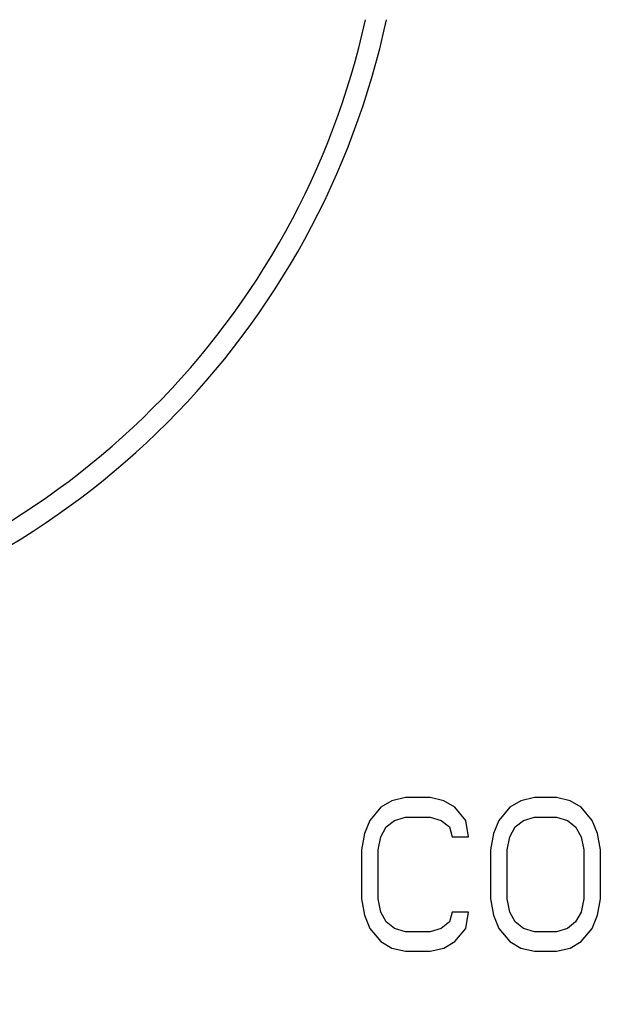
# Model space of a CAD drawing. Units: inches. Extents: x 7.69 to 14.19, y 6.02 to 12.52.
# Drawn here: x 11.56 to 12.43, y 7.58 to 9.02 of the extents above; entities that cross this region are included whole.
import ezdxf

# ---------------------------------------------------------------- set-up
doc = ezdxf.new("R2010")
doc.units = ezdxf.units.IN
doc.header["$LTSCALE"] = 1.21
doc.header["$MEASUREMENT"] = 0
doc.layers.get('0').update_dxf_attribs({"linetype": 'CONTINUOUS'})

msp = doc.modelspace()

# ---------------------------------------------------------------- linework, layer by layer
at = {"color": 7, "linetype": 'Continuous'}
for p, q in [((12.1264, 7.8802), (12.1064, 7.8754)), ((12.1626, 7.8802), (12.1264, 7.8802)), ((12.1827, 7.8754), (12.1626, 7.8802)), ((12.3152, 7.8802), (12.2951, 7.8754)), ((12.3473, 7.8802), (12.3152, 7.8802)), ((12.3674, 7.8754), (12.3473, 7.8802)), ((12.0903, 7.8658), (12.0742, 7.8467)), ((12.1064, 7.8754), (12.0903, 7.8658)), ((12.1987, 7.8658), (12.1827, 7.8754)), ((12.2148, 7.8467), (12.1987, 7.8658)), ((12.2791, 7.8658), (12.263, 7.8467)), ((12.2951, 7.8754), (12.2791, 7.8658)), ((12.3835, 7.8658), (12.3674, 7.8754)), ((12.3995, 7.8467), (12.3835, 7.8658)), ((12.1104, 7.8467), (12.1264, 7.8514)), ((12.1264, 7.8514), (12.1626, 7.8514)), ((12.1626, 7.8514), (12.1787, 7.8467)), ((12.2991, 7.8467), (12.3152, 7.8514)), ((12.3152, 7.8514), (12.3473, 7.8514)), ((12.3473, 7.8514), (12.3634, 7.8467)), ((12.0742, 7.8467), (12.0662, 7.8275)), ((12.0903, 7.8227), (12.0983, 7.8371)), ((12.0983, 7.8371), (12.1104, 7.8467)), ((12.1787, 7.8467), (12.1907, 7.8371)), ((12.1907, 7.8371), (12.1947, 7.8227)), ((12.2188, 7.8227), (12.2148, 7.8467)), ((12.263, 7.8467), (12.255, 7.8275)), ((12.2791, 7.8227), (12.2871, 7.8371)), ((12.2871, 7.8371), (12.2991, 7.8467)), ((12.3634, 7.8467), (12.3754, 7.8371)), ((12.3754, 7.8371), (12.3835, 7.8227)), ((12.4076, 7.8275), (12.3995, 7.8467)), ((12.0662, 7.8275), (12.0622, 7.8036)), ((12.0863, 7.8036), (12.0903, 7.8227)), ((12.1947, 7.8227), (12.2188, 7.8227)), ((12.255, 7.8275), (12.2509, 7.8036)), ((12.275, 7.8036), (12.2791, 7.8227)), ((12.3835, 7.8227), (12.3875, 7.8036)), ((12.4116, 7.8036), (12.4076, 7.8275)), ((12.0622, 7.8036), (12.0622, 7.7318)), ((12.0863, 7.7318), (12.0863, 7.8036)), ((12.2509, 7.8036), (12.2509, 7.7318)), ((12.275, 7.7318), (12.275, 7.8036)), ((12.3875, 7.8036), (12.3875, 7.7318)), ((12.4116, 7.7318), (12.4116, 7.8036)), ((12.0622, 7.7318), (12.0662, 7.7078)), ((12.0903, 7.7126), (12.0863, 7.7318)), ((12.2509, 7.7318), (12.255, 7.7078)), ((12.2791, 7.7126), (12.275, 7.7318)), ((12.3875, 7.7318), (12.3835, 7.7126)), ((12.4076, 7.7078), (12.4116, 7.7318)), ((12.0662, 7.7078), (12.0742, 7.6887)), ((12.0983, 7.6983), (12.0903, 7.7126)), ((12.1947, 7.7126), (12.1907, 7.6983)), ((12.2188, 7.7126), (12.1947, 7.7126)), ((12.2148, 7.6887), (12.2188, 7.7126)), ((12.255, 7.7078), (12.263, 7.6887)), ((12.2871, 7.6983), (12.2791, 7.7126)), ((12.3835, 7.7126), (12.3754, 7.6983)), ((12.3995, 7.6887), (12.4076, 7.7078)), ((12.1104, 7.6887), (12.0983, 7.6983)), ((12.1907, 7.6983), (12.1787, 7.6887)), ((12.2991, 7.6887), (12.2871, 7.6983)), ((12.3754, 7.6983), (12.3634, 7.6887)), ((12.0742, 7.6887), (12.0903, 7.6695)), ((12.1264, 7.6839), (12.1104, 7.6887)), ((12.1626, 7.6839), (12.1264, 7.6839)), ((12.1787, 7.6887), (12.1626, 7.6839)), ((12.1987, 7.6695), (12.2148, 7.6887)), ((12.263, 7.6887), (12.2791, 7.6695)), ((12.3152, 7.6839), (12.2991, 7.6887)), ((12.3473, 7.6839), (12.3152, 7.6839)), ((12.3634, 7.6887), (12.3473, 7.6839)), ((12.3835, 7.6695), (12.3995, 7.6887)), ((12.0903, 7.6695), (12.1064, 7.66)), ((12.1827, 7.66), (12.1987, 7.6695)), ((12.2791, 7.6695), (12.2951, 7.66)), ((12.3674, 7.66), (12.3835, 7.6695)), ((12.1064, 7.66), (12.1264, 7.6552)), ((12.1264, 7.6552), (12.1626, 7.6552)), ((12.1626, 7.6552), (12.1827, 7.66)), ((12.2951, 7.66), (12.3152, 7.6552)), ((12.3152, 7.6552), (12.3473, 7.6552)), ((12.3473, 7.6552), (12.3674, 7.66))]:
    msp.add_line(p, q, dxfattribs=at)
msp.add_circle((10.9377, 9.2677), 3.25, dxfattribs=at)
at = {"color": 9, "linetype": 'Continuous'}
for radius in [3.2116, 3.1422, 3.0828]:
    msp.add_circle((10.9377, 9.2677), radius, dxfattribs=at)
at = {"color": 7, "linetype": 'Continuous'}
msp.add_arc((10.9377, 9.2677), 1.1875, 282.1639, 347.8455, dxfattribs=at)
at = {"color": 9, "linetype": 'Continuous'}
msp.add_arc((10.9377, 9.2677), 1.1575, 282.4933, 347.5177, dxfattribs=at)

doc.saveas('drawing.dxf')
